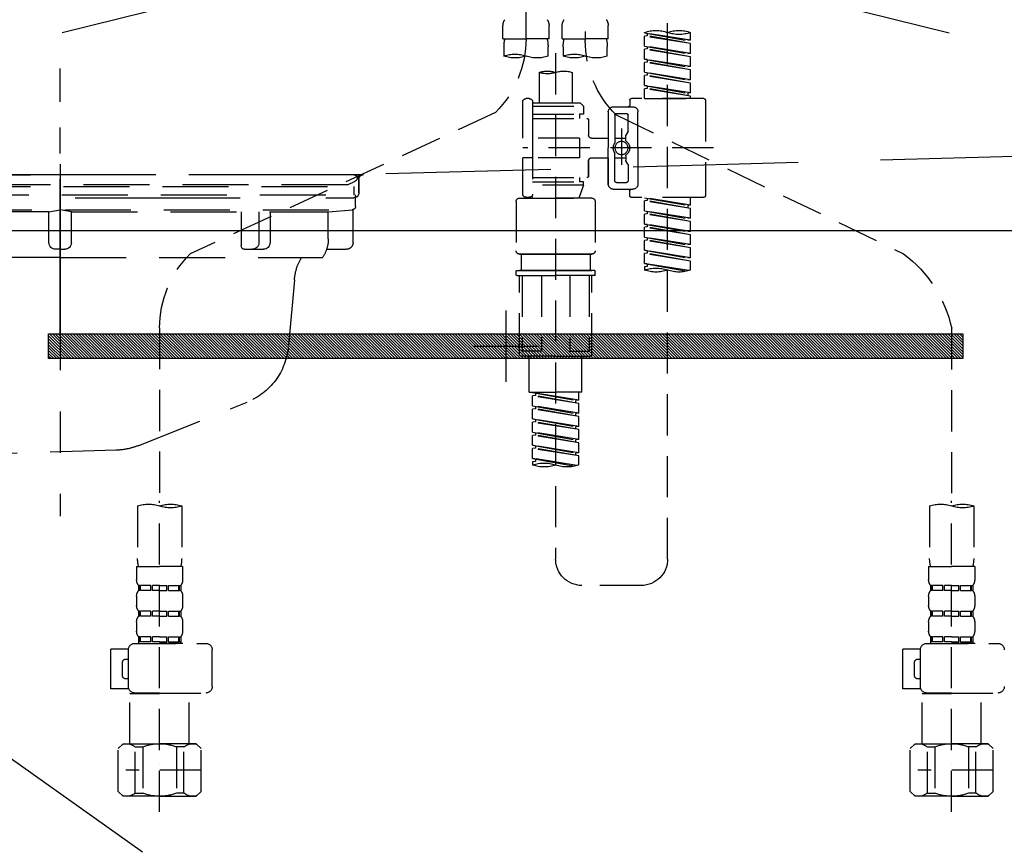
# Model space of a CAD drawing. Extents: x 0 to 26473, y -33085 to -24215.
# Drawn here: x 15177 to 15475, y -30578 to -30328 of the extents above; entities that cross this region are included whole.
import ezdxf

# ---------------------------------------------------------------- set-up
doc = ezdxf.new("R2010")
doc.units = 0
doc.header["$LTSCALE"] = 50
doc.header["$MEASUREMENT"] = 0
for name, pattern in [('CENTER', [2, 1.25, -0.25, 0.25, -0.25]), ('DASHED', [0.75, 0.5, -0.25]), ('HIDDEN', [0.375, 0.25, -0.125]), ('STYLE_01', [1.40625, 0.9375, -0.15625, 0.15625, -0.15625])]:
    doc.linetypes.add(name, pattern=pattern)
doc.layers.get('DEFPOINTS').update_dxf_attribs({"color": 146, "linetype": 'CONTINUOUS'})
for name, color, linetype in [('122-扉', 6, 'CONTINUOUS'), ('123-扉向き', 231, 'CENTER'), ('140-パーツ芯', 13, 'CENTER'), ('142-把手', 4, 'CONTINUOUS'), ('150-機器', 8, 'CONTINUOUS'), ('166-寸法B', 11, 'CONTINUOUS')]:
    doc.layers.add(name, color=color, linetype=linetype)

# ---------------------------------------------------------------- blocks, each defined once
blk = doc.blocks.new('P256_277')
at = {"layer": '122-扉'}
h = blk.add_hatch(dxfattribs=at)
h.set_pattern_fill('ANSI31', color=256, scale=5, style=0)
h.set_pattern_definition([(45, (-289683.09336, 26709.8852), (-0.4419417382, 0.4419417382), [])])
h.paths.add_polyline_path([(-138.5, 7.5), (-138.5, 0), (138.5, 0), (138.5, 7.5)])
blk.add_lwpolyline([(-138.5, 7.5), (-138.5, 0), (138.5, 0), (138.5, 7.5)], close=True, dxfattribs=at)
at = {"layer": 'DEFPOINTS', "linetype": 'CENTER'}
for p, q in [((0, 14.55), (0, -7.05)), ((9.91, 3.75), (-9.91, 3.75))]:
    blk.add_line(p, q, dxfattribs=at)
blk = doc.blocks.new('F402_S')
at = {"layer": '150-機器', "color": 13, "linetype": 'DASHED', "ltscale": 0.5}
for p, q in [((8.98, -168.36), (8.98, -49.87)), ((-8.98, -53.83), (-8.98, -168.99)), ((-33.91, -326.25), (-33.91, -88.06)), ((-40.89, -168.94), (-40.89, -166.58)), ((-40.89, -168.94), (-26.93, -166.69)), ((-26.93, -166.69), (-40.04, -169.05)), ((-27.78, -166.84), (-27.78, -167.58)), ((-26.93, -166.69), (-26.93, -166.58)), ((-15.96, -168.48), (-15.96, -164.44)), ((-1.99, -168.48), (-1.99, -164.44)), ((1.99, -168.48), (1.99, -164.44)), ((15.96, -168.48), (15.96, -164.44)), ((-40.89, -169.94), (-27.78, -167.58)), ((-40.89, -169.94), (-26.93, -167.69)), ((-40.89, -168.94), (-40.04, -169.05)), ((-40.89, -172.93), (-40.89, -169.94)), ((-27.78, -167.58), (-26.93, -167.69)), ((-27.78, -167.58), (-26.93, -167.69)), ((-27.78, -167.58), (-26.93, -167.69)), ((-26.93, -170.68), (-26.93, -167.69)), ((-26.93, -170.68), (-26.93, -167.69)), ((-15.96, -168.48), (-8.98, -168.48)), ((-1.99, -168.48), (-8.98, -168.48)), ((1.99, -168.48), (8.98, -168.48)), ((15.96, -168.48), (8.98, -168.48)), ((-40.89, -172.93), (-26.93, -170.68)), ((-40.89, -173.93), (-27.78, -171.57)), ((-40.89, -173.93), (-26.93, -171.68)), ((-40.89, -172.93), (-40.04, -173.04)), ((-26.93, -170.68), (-40.04, -173.04)), ((-27.78, -170.83), (-27.78, -171.57)), ((-27.78, -170.83), (-27.78, -171.57)), ((-27.78, -171.57), (-26.93, -171.68)), ((-27.78, -171.57), (-26.93, -171.68)), ((-26.93, -174.67), (-26.93, -171.68)), ((-26.93, -174.67), (-26.93, -171.68)), ((-15.66, -173.73), (-15.66, -170.91)), ((-2.29, -170.91), (-2.29, -173.73)), ((0, -172.84), (0, -326.25)), ((2.29, -173.73), (2.29, -170.91)), ((15.66, -170.91), (15.66, -173.73)), ((-40.89, -176.92), (-40.89, -173.93)), ((-40.89, -176.92), (-26.93, -174.67)), ((-40.89, -177.92), (-27.78, -175.56)), ((-40.89, -177.92), (-26.93, -175.67)), ((-26.93, -174.67), (-40.04, -177.03)), ((-27.78, -174.8), (-27.78, -175.56)), ((-27.78, -174.82), (-27.78, -175.56)), ((-27.78, -174.82), (-27.78, -175.56)), ((-27.78, -175.56), (-26.93, -175.67)), ((-27.78, -175.56), (-26.93, -175.67)), ((-27.78, -175.56), (-26.93, -175.67)), ((-27.73, -174.8), (-26.93, -174.67)), ((-26.93, -178.66), (-26.93, -175.67)), ((-26.93, -178.66), (-26.93, -175.67)), ((-40.89, -176.92), (-40.04, -177.03)), ((-40.89, -180.91), (-40.89, -177.92)), ((-40.89, -180.91), (-26.93, -178.66)), ((-26.93, -178.66), (-40.04, -181.02)), ((-27.78, -178.81), (-27.78, -179.55)), ((-27.78, -178.81), (-27.78, -179.55)), ((-4.99, -178.69), (-4.99, -187.88)), ((4.99, -178.69), (4.99, -187.88)), ((-40.89, -181.91), (-27.78, -179.55)), ((-40.89, -181.91), (-26.93, -179.65)), ((-40.89, -180.91), (-40.04, -181.02)), ((-40.89, -184.9), (-40.89, -181.91)), ((-27.78, -179.55), (-26.93, -179.65)), ((-27.78, -179.55), (-26.93, -179.65)), ((-26.93, -182.65), (-26.93, -179.65)), ((-26.93, -182.65), (-26.93, -179.65)), ((-40.89, -184.9), (-26.93, -182.65)), ((-40.89, -185.9), (-27.78, -183.54)), ((-40.89, -185.9), (-26.93, -183.64)), ((-40.89, -184.9), (-40.04, -185)), ((-26.93, -182.65), (-40.04, -185)), ((-27.78, -182.78), (-27.78, -183.54)), ((-27.78, -182.8), (-27.78, -183.54)), ((-27.78, -182.8), (-27.78, -183.54)), ((-27.78, -183.54), (-26.93, -183.64)), ((-27.78, -183.54), (-26.93, -183.64)), ((-27.73, -182.78), (-26.93, -182.65)), ((-26.93, -186.64), (-26.93, -183.64)), ((-26.93, -186.64), (-26.93, -183.64)), ((-45.38, -187.13), (-45.38, -216.06)), ((-44.88, -186.64), (-22.94, -186.64)), ((-40.89, -186.64), (-40.89, -185.9)), ((-26.93, -186.64), (-40.89, -186.64)), ((-40.04, -185), (-40.04, -185.75)), ((-22.44, -187.13), (-22.44, -188.63)), ((-7.48, -187.88), (-8.48, -188.88)), ((-4.99, -187.88), (-7.48, -187.88)), ((6.98, -187.88), (-4.99, -187.88)), ((6.98, -187.63), (6.98, -187.88)), ((6.98, -187.88), (6.98, -198.6)), ((7.98, -186.64), (8.98, -186.64)), ((9.97, -198.6), (9.97, -187.63)), ((-24.93, -201.6), (-24.93, -190.63)), ((-17.45, -189.13), (-23.44, -189.13)), ((-15.96, -190.63), (-15.96, -201.6)), ((6.98, -188.88), (-8.48, -188.88)), ((-8.48, -188.88), (-8.48, -191.37)), ((-4.99, -188.68), (-5.04, -188.68)), ((18.19, -190.79), (110.79, -233.73)), ((-18.32, -191.56), (-105.43, -233.7)), ((-21.94, -196.48), (-21.94, -191.62)), ((-18.45, -191.12), (-21.44, -191.12)), ((-17.95, -191.62), (-17.95, -199.92)), ((-9.97, -193.12), (-9.97, -197.66)), ((6.98, -192.62), (-9.47, -192.62)), ((-8.48, -191.37), (-7.23, -191.37)), ((-7.23, -191.37), (-7.23, -192.62)), ((6.98, -191.37), (-7.23, -191.37)), ((-21.87, -196.73), (-21.31, -197.7)), ((-19.95, -195.73), (-19.95, -206.68)), ((-19.95, -196.61), (-19.95, -206.58)), ((-21.24, -199.2), (-21.24, -197.95)), ((-17.95, -198.65), (-21.24, -198.64)), ((-10.97, -198.65), (-15.96, -198.65)), ((-7.23, -198.6), (-7.23, -204.59)), ((-7.23, -198.6), (9.97, -198.6)), ((6.98, -198.6), (6.98, -215.74)), ((-47.83, -201.6), (9.97, -201.6)), ((-24.93, -201.6), (-24.93, -212.57)), ((-15.96, -212.57), (-15.96, -201.6)), ((-21.87, -206.47), (-21.31, -205.49)), ((-21.24, -204), (-21.24, -205.24)), ((-17.95, -204.55), (-21.24, -204.55)), ((-17.95, -211.57), (-17.95, -203.27)), ((-10.97, -204.54), (-15.96, -204.54)), ((-15.96, -204.54), (-15.96, -212.57)), ((-9.97, -205.54), (-9.97, -210.07)), ((-9.97, -210.07), (-9.97, -205.54)), ((-7.23, -204.59), (9.97, -204.59)), ((7.23, -204.59), (9.97, -204.59)), ((9.97, -215.56), (9.97, -204.59)), ((-21.94, -206.72), (-21.94, -211.57)), ((6.98, -210.57), (-9.47, -210.57)), ((-8.48, -211.82), (-7.23, -211.82)), ((-8.48, -212.82), (-8.48, -211.82)), ((-7.23, -210.57), (-7.23, -211.82)), ((6.98, -211.82), (-7.23, -211.82)), ((-17.45, -214.06), (-23.44, -214.06)), ((-22.44, -216.06), (-22.44, -214.56)), ((-17.45, -214.06), (-21.94, -214.06)), ((-18.45, -212.07), (-21.44, -212.07)), ((-8.48, -212.82), (6.98, -212.82)), ((-8.48, -212.82), (-6.99, -216.81)), ((-44.88, -216.56), (-22.94, -216.56)), ((-40.89, -218.92), (-40.89, -216.56)), ((-40.89, -218.92), (-26.93, -216.67)), ((-40.89, -219.92), (-27.78, -217.56)), ((-40.89, -219.92), (-26.93, -217.66)), ((-26.93, -216.67), (-40.04, -219.02)), ((-27.78, -216.82), (-27.78, -217.56)), ((-27.78, -217.56), (-26.93, -217.66)), ((-27.78, -217.56), (-26.93, -217.66)), ((-27.78, -217.56), (-26.93, -217.66)), ((-26.93, -220.66), (-26.93, -217.66)), ((-26.93, -220.66), (-26.93, -217.66)), ((-10.97, -216.81), (0, -216.81)), ((6.99, -216.81), (-6.99, -216.81)), ((10.97, -216.81), (0, -216.81)), ((7.21, -216.2), (6.99, -216.81)), ((7.98, -216.56), (8.98, -216.56)), ((-40.89, -218.92), (-40.04, -219.02)), ((-40.89, -222.91), (-40.89, -219.92)), ((-40.89, -222.91), (-26.93, -220.66)), ((-40.04, -219.02), (-40.04, -219.77)), ((-26.93, -220.66), (-40.04, -223.01)), ((-11.97, -217.8), (-11.97, -232.76)), ((11.97, -217.8), (11.97, -232.76)), ((-40.89, -223.91), (-27.78, -221.55)), ((-40.89, -223.91), (-26.93, -221.65)), ((-40.89, -222.91), (-40.04, -223.01)), ((-27.78, -220.81), (-27.78, -221.55)), ((-27.78, -220.81), (-27.78, -221.55)), ((-27.78, -221.55), (-26.93, -221.65)), ((-27.78, -221.55), (-26.93, -221.65)), ((-26.93, -224.65), (-26.93, -221.65)), ((-26.93, -224.65), (-26.93, -221.65)), ((-40.89, -226.9), (-40.89, -223.91)), ((-40.89, -226.9), (-26.93, -224.65)), ((-40.89, -227.9), (-27.78, -225.54)), ((-40.89, -227.9), (-26.93, -225.64)), ((-26.93, -224.65), (-40.04, -227)), ((-27.78, -224.78), (-27.78, -225.54)), ((-27.78, -224.8), (-27.78, -225.54)), ((-27.78, -224.8), (-27.78, -225.54)), ((-27.78, -225.54), (-26.93, -225.64)), ((-27.78, -225.54), (-26.93, -225.64)), ((-27.78, -225.54), (-26.93, -225.64)), ((-27.73, -224.77), (-26.93, -224.65)), ((-26.93, -228.64), (-26.93, -225.64)), ((-26.93, -228.64), (-26.93, -225.64)), ((-40.89, -226.9), (-40.04, -227)), ((-40.89, -230.89), (-40.89, -227.9)), ((-40.89, -230.89), (-26.93, -228.64)), ((-40.89, -231.88), (-27.78, -229.53)), ((-40.89, -231.88), (-26.93, -229.63)), ((-26.93, -228.64), (-40.04, -230.99)), ((-27.78, -228.79), (-27.78, -229.53)), ((-27.78, -228.79), (-27.78, -229.53)), ((-27.78, -229.53), (-26.93, -229.63)), ((-27.78, -229.53), (-26.93, -229.63)), ((-26.93, -232.62), (-26.93, -229.63)), ((-26.93, -232.62), (-26.93, -229.63)), ((-40.89, -230.89), (-40.04, -230.99)), ((-40.89, -234.88), (-40.89, -231.88)), ((-40.89, -234.88), (-26.93, -232.62)), ((-26.93, -232.62), (-40.04, -234.98)), ((-27.73, -232.75), (-26.93, -232.62)), ((-40.89, -235.87), (-27.78, -233.52)), ((-40.89, -235.87), (-26.93, -233.62)), ((-40.89, -234.88), (-40.04, -234.98)), ((-27.78, -232.76), (-27.78, -233.52)), ((-27.78, -232.78), (-27.78, -233.52)), ((-27.78, -232.78), (-27.78, -233.52)), ((-27.78, -233.52), (-26.93, -233.62)), ((-27.78, -233.52), (-26.93, -233.62)), ((-26.93, -236.61), (-26.93, -233.62)), ((-26.93, -236.61), (-26.93, -233.62)), ((-10.97, -233.76), (0, -233.76)), ((0, -233.76), (-10.97, -233.76)), ((-10.47, -233.76), (-10.47, -238.75)), ((0, -233.75), (-9.8, -233.75)), ((0, -233.75), (9.8, -233.75)), ((10.97, -233.76), (0, -233.76)), ((0, -233.76), (10.97, -233.76)), ((10.47, -233.76), (10.47, -238.75)), ((-40.89, -238.61), (-40.89, -235.87)), ((-40.36, -238.78), (-26.93, -236.61)), ((-26.93, -236.61), (-39.8, -238.93)), ((-27.78, -236.75), (-27.78, -237.51)), ((-27.78, -236.77), (-27.78, -237.51)), ((-27.78, -236.77), (-27.78, -237.51)), ((-27.78, -237.51), (-26.93, -237.61)), ((-27.78, -237.51), (-26.93, -237.61)), ((-27.73, -236.74), (-26.93, -236.61)), ((-26.93, -237.61), (-26.93, -238.61)), ((-11.97, -240.04), (-11.97, -238.95)), ((-11.77, -238.75), (-10.97, -238.75)), ((-11.77, -240.24), (0, -240.24)), ((-10.97, -238.75), (0, -238.75)), ((-10.47, -238.75), (-10.97, -238.75)), ((0, -238.75), (-10.97, -238.75)), ((-10.47, -238.75), (-10.97, -238.75)), ((-10.97, -264.18), (-10.97, -240.24)), ((-10.11, -240.24), (-10.11, -263.18)), ((-4.26, -240.24), (-4.26, -263.18)), ((10.97, -238.75), (0, -238.75)), ((0, -238.75), (10.97, -238.75)), ((11.77, -240.24), (0, -240.24)), ((4.26, -240.24), (4.26, -263.18)), ((10.11, -240.24), (10.11, -263.18)), ((10.47, -238.75), (10.97, -238.75)), ((10.47, -238.75), (10.97, -238.75)), ((11.77, -238.75), (10.97, -238.75)), ((10.97, -264.18), (10.97, -240.24)), ((11.97, -240.04), (11.97, -238.95)), ((-120, -256.27), (-120, -310.13)), ((120, -256.16), (120, -310.13)), ((0, -264.68), (-10.47, -264.68)), ((-4.26, -263.18), (-10.11, -263.18)), ((-7.98, -275.65), (-7.98, -264.68)), ((0, -264.68), (10.47, -264.68)), ((4.26, -263.18), (10.11, -263.18)), ((7.98, -275.65), (7.98, -264.68)), ((-7.98, -275.65), (0, -275.65)), ((-6.98, -278.01), (-6.98, -275.65)), ((-6.98, -278.01), (6.98, -275.76)), ((-6.98, -279.01), (6.13, -276.65)), ((-6.98, -279.01), (6.98, -276.76)), ((6.98, -275.76), (-6.13, -278.12)), ((7.98, -275.65), (0, -275.65)), ((6.13, -275.91), (6.13, -276.65)), ((6.13, -276.65), (6.98, -276.76)), ((6.13, -276.65), (6.98, -276.76)), ((6.13, -276.65), (6.98, -276.76)), ((6.98, -279.75), (6.98, -276.76)), ((6.98, -279.75), (6.98, -276.76)), ((-6.98, -278.01), (-6.13, -278.12)), ((-6.98, -282), (-6.98, -279.01)), ((-6.98, -282), (6.98, -279.75)), ((-6.13, -278.86), (-6.13, -278.12)), ((6.98, -279.75), (-6.13, -282.11)), ((6.13, -279.9), (6.13, -280.64)), ((6.13, -279.9), (6.13, -280.64)), ((-6.98, -283), (6.13, -280.64)), ((-6.98, -283), (6.98, -280.75)), ((-6.98, -282), (-6.13, -282.11)), ((-6.98, -285.99), (-6.98, -283)), ((-6.13, -282.85), (-6.13, -282.11)), ((6.13, -280.64), (6.98, -280.75)), ((6.13, -280.64), (6.98, -280.75)), ((6.98, -283.74), (6.98, -280.75)), ((6.98, -283.74), (6.98, -280.75)), ((-6.98, -285.99), (6.98, -283.74)), ((-6.98, -286.99), (6.13, -284.63)), ((-6.98, -286.99), (6.98, -284.74)), ((-6.98, -285.99), (-6.13, -286.1)), ((6.98, -283.74), (-6.13, -286.1)), ((-6.13, -286.84), (-6.13, -286.1)), ((6.13, -283.88), (6.13, -284.63)), ((6.13, -283.89), (6.13, -284.63)), ((6.13, -283.89), (6.13, -284.63)), ((6.13, -284.63), (6.98, -284.74)), ((6.13, -284.63), (6.98, -284.74)), ((6.13, -284.63), (6.98, -284.74)), ((6.18, -283.87), (6.98, -283.74)), ((6.98, -287.73), (6.98, -284.74)), ((6.98, -287.73), (6.98, -284.74)), ((-6.98, -289.98), (-6.98, -286.99)), ((-6.98, -289.98), (6.98, -287.73)), ((-6.98, -290.98), (6.13, -288.62)), ((-6.98, -290.98), (6.98, -288.73)), ((6.98, -287.73), (-6.13, -290.09)), ((6.13, -287.88), (6.13, -288.62)), ((6.13, -287.88), (6.13, -288.62)), ((6.13, -288.62), (6.98, -288.73)), ((6.13, -288.62), (6.98, -288.73)), ((6.98, -291.72), (6.98, -288.73)), ((6.98, -291.72), (6.98, -288.73)), ((-6.98, -289.98), (-6.13, -290.09)), ((-6.98, -293.97), (-6.98, -290.98)), ((-6.98, -293.97), (6.98, -291.72)), ((-6.13, -290.83), (-6.13, -290.09)), ((6.98, -291.72), (-6.13, -294.08)), ((6.13, -291.85), (6.13, -292.61)), ((6.13, -291.87), (6.13, -292.61)), ((6.13, -291.87), (6.13, -292.61)), ((6.18, -291.85), (6.98, -291.72)), ((-6.98, -294.97), (6.13, -292.61)), ((-6.98, -294.97), (6.98, -292.72)), ((-6.98, -293.97), (-6.13, -294.08)), ((-6.98, -297.7), (-6.98, -294.97)), ((-6.13, -294.81), (-6.13, -294.08)), ((6.13, -292.61), (6.98, -292.72)), ((6.13, -292.61), (6.98, -292.72)), ((6.98, -295.71), (6.98, -292.72)), ((6.98, -295.71), (6.98, -292.72)), ((-6.45, -297.87), (6.98, -295.71)), ((6.98, -295.71), (-5.89, -298.02)), ((6.13, -295.84), (6.13, -296.6)), ((6.13, -295.86), (6.13, -296.6)), ((6.13, -295.86), (6.13, -296.6)), ((6.13, -296.6), (6.98, -296.7)), ((6.13, -296.6), (6.98, -296.7)), ((6.18, -295.84), (6.98, -295.71)), ((6.98, -296.7), (6.98, -297.7)), ((-126.68, -310.13), (-126.68, -326.01)), ((-120, -402.9), (-120, -308.59)), ((-113.32, -310.13), (-113.32, -326.01)), ((113.32, -310.13), (113.32, -326.01)), ((120, -402.9), (120, -308.59)), ((126.68, -310.13), (126.68, -326.01)), ((-126.98, -328.44), (-126.98, -332.48)), ((-126.98, -328.44), (-120, -328.44)), ((-113.02, -328.44), (-120, -328.44)), ((-113.02, -328.44), (-113.02, -332.48)), ((113.02, -328.44), (113.02, -332.48)), ((113.02, -328.44), (120, -328.44)), ((126.98, -328.44), (120, -328.44)), ((126.98, -328.44), (126.98, -332.48)), ((-126.38, -334.22), (-126.38, -335.72)), ((-125.99, -334.22), (-126.38, -334.22)), ((-125.99, -335.72), (-126.38, -335.72)), ((-125.99, -335.72), (-125.99, -334.22)), ((-125.8, -335.72), (-125.8, -334.22)), ((-122.67, -334.22), (-125.8, -334.22)), ((-122.67, -335.72), (-125.8, -335.72)), ((-122.67, -335.72), (-122.67, -334.22)), ((-122.21, -335.72), (-122.21, -334.22)), ((-120, -334.22), (-122.21, -334.22)), ((-120, -335.72), (-122.21, -335.72)), ((-120, -334.22), (-117.79, -334.22)), ((-120, -335.72), (-117.79, -335.72)), ((-117.79, -335.72), (-117.79, -334.22)), ((-117.33, -335.72), (-117.33, -334.22)), ((-117.33, -334.22), (-114.2, -334.22)), ((-117.33, -335.72), (-114.2, -335.72)), ((-114.2, -335.72), (-114.2, -334.22)), ((-114.01, -335.72), (-114.01, -334.22)), ((-114.01, -334.22), (-113.62, -334.22)), ((-114.01, -335.72), (-113.62, -335.72)), ((-113.62, -334.22), (-113.62, -335.72)), ((-25.93, -334.22), (-7.98, -334.22)), ((113.62, -334.22), (113.62, -335.72)), ((114.01, -334.22), (113.62, -334.22)), ((114.01, -335.72), (113.62, -335.72)), ((114.01, -335.72), (114.01, -334.22)), ((114.2, -335.72), (114.2, -334.22)), ((117.33, -334.22), (114.2, -334.22)), ((117.33, -335.72), (114.2, -335.72)), ((117.33, -335.72), (117.33, -334.22)), ((117.79, -335.72), (117.79, -334.22)), ((120, -334.22), (117.79, -334.22)), ((120, -335.72), (117.79, -335.72)), ((120, -334.22), (122.21, -334.22)), ((120, -335.72), (122.21, -335.72)), ((122.21, -335.72), (122.21, -334.22)), ((122.67, -335.72), (122.67, -334.22)), ((122.67, -334.22), (125.8, -334.22)), ((122.67, -335.72), (125.8, -335.72)), ((125.8, -335.72), (125.8, -334.22)), ((125.99, -335.72), (125.99, -334.22)), ((125.99, -334.22), (126.38, -334.22)), ((125.99, -335.72), (126.38, -335.72)), ((126.38, -334.22), (126.38, -335.72)), ((-126.98, -337.46), (-126.98, -340.26)), ((-113.02, -337.46), (-113.02, -340.26)), ((113.02, -337.46), (113.02, -340.26)), ((126.98, -337.46), (126.98, -340.26)), ((-126.38, -342), (-126.38, -343.5)), ((-125.99, -342), (-126.38, -342)), ((-125.99, -343.5), (-125.99, -342)), ((-125.8, -343.5), (-125.8, -342)), ((-122.67, -342), (-125.8, -342)), ((-122.67, -343.5), (-122.67, -342)), ((-122.21, -343.5), (-122.21, -342)), ((-120, -342), (-122.21, -342)), ((-120, -342), (-117.79, -342)), ((-117.79, -343.5), (-117.79, -342)), ((-117.33, -343.5), (-117.33, -342)), ((-117.33, -342), (-114.2, -342)), ((-114.2, -343.5), (-114.2, -342)), ((-114.01, -343.5), (-114.01, -342)), ((-114.01, -342), (-113.62, -342)), ((-113.62, -342), (-113.62, -343.5)), ((113.62, -342), (113.62, -343.5)), ((114.01, -342), (113.62, -342)), ((114.01, -343.5), (114.01, -342)), ((114.2, -343.5), (114.2, -342)), ((117.33, -342), (114.2, -342)), ((117.33, -343.5), (117.33, -342)), ((117.79, -343.5), (117.79, -342)), ((120, -342), (117.79, -342)), ((120, -342), (122.21, -342)), ((122.21, -343.5), (122.21, -342)), ((122.67, -343.5), (122.67, -342)), ((122.67, -342), (125.8, -342)), ((125.8, -343.5), (125.8, -342)), ((125.99, -343.5), (125.99, -342)), ((125.99, -342), (126.38, -342)), ((126.38, -342), (126.38, -343.5)), ((-126.98, -345.24), (-126.98, -348.03)), ((-125.99, -343.5), (-126.38, -343.5)), ((-122.67, -343.5), (-125.8, -343.5)), ((-120, -343.5), (-122.21, -343.5)), ((-120, -343.5), (-117.79, -343.5)), ((-117.33, -343.5), (-114.2, -343.5)), ((-114.01, -343.5), (-113.62, -343.5)), ((-113.02, -345.24), (-113.02, -348.03)), ((113.02, -345.24), (113.02, -348.03)), ((114.01, -343.5), (113.62, -343.5)), ((117.33, -343.5), (114.2, -343.5)), ((120, -343.5), (117.79, -343.5)), ((120, -343.5), (122.21, -343.5)), ((122.67, -343.5), (125.8, -343.5)), ((125.99, -343.5), (126.38, -343.5)), ((126.98, -345.24), (126.98, -348.03)), ((-112.52, -351.78), (-133.96, -351.78)), ((-127.08, -351.78), (-120, -351.78)), ((-125.99, -349.78), (-126.38, -349.78)), ((-126.38, -349.78), (-126.38, -351.78)), ((-125.99, -351.28), (-126.38, -351.28)), ((-125.99, -351.28), (-125.99, -349.78)), ((-122.67, -349.78), (-125.8, -349.78)), ((-125.8, -351.28), (-125.8, -349.78)), ((-122.67, -351.28), (-125.8, -351.28)), ((-122.67, -351.28), (-122.67, -349.78)), ((-120, -349.78), (-122.21, -349.78)), ((-122.21, -351.28), (-122.21, -349.78)), ((-120, -351.28), (-122.21, -351.28)), ((-120, -349.78), (-117.79, -349.78)), ((-120, -351.28), (-117.79, -351.28)), ((-117.79, -351.28), (-117.79, -349.78)), ((-117.33, -349.78), (-114.2, -349.78)), ((-117.33, -351.28), (-117.33, -349.78)), ((-117.33, -351.28), (-114.2, -351.28)), ((-114.2, -351.28), (-114.2, -349.78)), ((-114.01, -349.78), (-113.62, -349.78)), ((-114.01, -351.28), (-114.01, -349.78)), ((-114.01, -351.28), (-113.62, -351.28)), ((-113.62, -349.78), (-113.62, -351.78)), ((127.48, -351.78), (106.04, -351.78)), ((112.92, -351.78), (120, -351.78)), ((114.01, -349.78), (113.62, -349.78)), ((113.62, -349.78), (113.62, -351.78)), ((114.01, -351.28), (113.62, -351.28)), ((114.01, -351.28), (114.01, -349.78)), ((117.33, -349.78), (114.2, -349.78)), ((114.2, -351.28), (114.2, -349.78)), ((117.33, -351.28), (114.2, -351.28)), ((117.33, -351.28), (117.33, -349.78)), ((120, -349.78), (117.79, -349.78)), ((117.79, -351.28), (117.79, -349.78)), ((120, -351.28), (117.79, -351.28)), ((120, -349.78), (122.21, -349.78)), ((120, -351.28), (122.21, -351.28)), ((122.21, -351.28), (122.21, -349.78)), ((122.67, -349.78), (125.8, -349.78)), ((122.67, -351.28), (122.67, -349.78)), ((122.67, -351.28), (125.8, -351.28)), ((125.8, -351.28), (125.8, -349.78)), ((125.99, -349.78), (126.38, -349.78)), ((125.99, -351.28), (125.99, -349.78)), ((125.99, -351.28), (126.38, -351.28)), ((126.38, -349.78), (126.38, -351.78)), ((-110.54, -353.57), (-105.24, -353.57)), ((-110.53, -364.84), (-110.53, -353.77)), ((-105.24, -365.54), (-105.24, -353.57)), ((104.04, -364.84), (104.04, -353.77)), ((129.46, -353.57), (134.76, -353.57)), ((129.47, -364.84), (129.47, -353.77)), ((134.76, -365.54), (134.76, -353.57)), ((-109.73, -356.56), (-110.53, -356.56)), ((-108.73, -361.55), (-108.73, -357.56)), ((130.27, -356.56), (129.47, -356.56)), ((131.27, -361.55), (131.27, -357.56)), ((-110.53, -362.55), (-109.73, -362.55)), ((129.47, -362.55), (130.27, -362.55)), ((-120, -366.84), (-133.96, -366.84)), ((-128.88, -366.84), (-128.98, -366.93)), ((-128.98, -366.93), (-120, -366.93)), ((-128.98, -382.19), (-128.98, -366.93)), ((-120, -366.84), (-112.52, -366.84)), ((-111.02, -366.93), (-120, -366.93)), ((-111.12, -366.84), (-111.02, -366.93)), ((-111.02, -382.19), (-111.02, -366.93)), ((-110.65, -365.54), (-105.24, -365.54)), ((120, -366.84), (106.04, -366.84)), ((111.12, -366.84), (111.02, -366.93)), ((111.02, -366.93), (120, -366.93)), ((111.02, -382.19), (111.02, -366.93)), ((120, -366.84), (127.48, -366.84)), ((128.98, -366.93), (120, -366.93)), ((128.88, -366.84), (128.98, -366.93)), ((128.98, -382.19), (128.98, -366.93)), ((129.35, -365.54), (134.76, -365.54)), ((-132.57, -383.69), (-131.07, -382.19)), ((-132.57, -396.66), (-132.57, -383.69)), ((-131.07, -382.19), (-120, -382.19)), ((-129.93, -382.19), (-120, -382.19)), ((-127.37, -383.19), (-125.13, -383.19)), ((-127.37, -397.15), (-127.37, -383.19)), ((-125.13, -383.19), (-125.13, -397.15)), ((-110.07, -382.19), (-120, -382.19)), ((-108.93, -382.19), (-120, -382.19)), ((-112.63, -383.19), (-114.87, -383.19)), ((-114.87, -383.19), (-114.87, -397.15)), ((-112.63, -397.15), (-112.63, -383.19)), ((-107.43, -383.69), (-108.93, -382.19)), ((-107.43, -396.66), (-107.43, -383.69)), ((107.43, -383.69), (108.93, -382.19)), ((107.43, -396.66), (107.43, -383.69)), ((108.93, -382.19), (120, -382.19)), ((110.07, -382.19), (120, -382.19)), ((112.63, -383.19), (114.87, -383.19)), ((112.63, -397.15), (112.63, -383.19)), ((114.87, -383.19), (114.87, -397.15)), ((129.93, -382.19), (120, -382.19)), ((131.07, -382.19), (120, -382.19)), ((127.37, -383.19), (125.13, -383.19)), ((125.13, -383.19), (125.13, -397.15)), ((127.37, -397.15), (127.37, -383.19)), ((132.57, -383.69), (131.07, -382.19)), ((132.57, -396.66), (132.57, -383.69)), ((-132.57, -390.17), (-109.78, -390.17)), ((-120, -388.18), (-119.96, -388.18)), ((107.43, -390.17), (130.22, -390.17)), ((120, -388.18), (120.04, -388.18)), ((-132.57, -396.66), (-131.07, -398.15)), ((-107.43, -396.66), (-108.93, -398.15)), ((107.43, -396.66), (108.93, -398.15)), ((132.57, -396.66), (131.07, -398.15)), ((-120, -398.15), (-131.07, -398.15)), ((-127.37, -397.15), (-125.13, -397.15)), ((-120, -398.15), (-108.93, -398.15)), ((-112.63, -397.15), (-114.87, -397.15)), ((120, -398.15), (108.93, -398.15)), ((112.63, -397.15), (114.87, -397.15)), ((120, -398.15), (131.07, -398.15)), ((127.37, -397.15), (125.13, -397.15))]:
    blk.add_line(p, q, dxfattribs=at)
blk.add_circle((-19.95, -201.6), 1.99, dxfattribs=at)
for centre, radius, start, end in [((-13.11, -164.44), 2.84, 142.1507, 180), ((-4.84, -164.44), 2.84, 0, 37.8493), ((4.84, -164.44), 2.84, 142.1507, 180), ((13.11, -164.44), 2.84, 0, 37.8493), ((-37.4, -176.45), 10.47, 70.5288, 109.4712), ((-37.4, -156.71), 10.47, 250.5288, 289.4712), ((-30.42, -176.45), 10.47, 70.5288, 109.4712), ((-40.89, -168.99), 31.92, 315, 0), ((-5.68, -170.91), 9.97, 165.9301, 180), ((-12.27, -170.91), 9.97, 0, 14.0699), ((12.27, -170.91), 9.97, 165.9301, 180), ((40.89, -168.36), 31.92, 180, 224.6508), ((5.68, -170.91), 9.97, 0, 14.0699), ((-12.32, -164.28), 10.02, 250.5288, 289.4712), ((-5.64, -183.18), 10.02, 70.5288, 109.4712), ((-5.64, -164.28), 10.02, 250.5288, 289.4712), ((5.64, -164.28), 10.02, 250.5288, 289.4712), ((12.32, -183.18), 10.02, 70.5288, 109.4712), ((12.32, -164.28), 10.02, 250.5288, 289.4712), ((-2.49, -185.74), 7.48, 70.5288, 109.4712), ((2.49, -185.74), 7.48, 70.5288, 109.4712), ((2.49, -171.63), 7.48, 250.5288, 289.4712), ((-44.88, -187.13), 0.499, 90, 180), ((-22.94, -187.13), 0.499, 0, 90), ((7.98, -187.63), 0.997, 90, 180), ((8.98, -187.63), 0.997, 0, 90), ((-23.44, -190.63), 1.5, 90, 180), ((-21.94, -188.63), 0.499, 180, 270), ((-17.45, -190.63), 1.5, 0, 90), ((-21.44, -191.62), 0.499, 90, 180), ((-18.45, -191.62), 0.499, 0, 90), ((-9.47, -193.12), 0.499, 90, 180), ((-21.44, -196.48), 0.499, 180, 210), ((-20.03, -201.55), 2.41, 126.0657, 181.0877), ((-21.74, -199.2), 0.499, 306.0657, 0), ((-21.74, -197.95), 0.499, 0, 30), ((-10.97, -197.66), 0.997, 270, 0), ((-20.03, -201.64), 2.41, 178.9123, 233.9343), ((-17.45, -199.92), 0.499, 180, 214.0506), ((-19.87, -201.55), 2.41, 358.9123, 34.0506), ((-19.87, -201.64), 2.41, 325.9494, 1.0877), ((-21.74, -204), 0.499, 0, 53.9343), ((-21.74, -205.24), 0.499, 330, 0), ((-17.45, -203.27), 0.499, 145.9494, 180), ((-10.97, -205.54), 0.997, 0, 90), ((-21.44, -206.72), 0.499, 150, 180), ((-21.44, -211.57), 0.499, 180, 270), ((-18.45, -211.57), 0.499, 270, 0), ((-9.47, -210.07), 0.499, 180, 270), ((-9.47, -210.07), 0.499, 180, 270), ((-23.44, -212.57), 1.5, 180, 270), ((-21.94, -214.56), 0.499, 90, 180), ((-17.45, -212.57), 1.5, 270, 0), ((-17.45, -212.57), 1.5, 270, 0), ((-44.88, -216.06), 0.499, 180, 270), ((-22.94, -216.06), 0.499, 270, 0), ((-10.97, -217.8), 0.997, 90, 180), ((7.98, -215.56), 0.997, 180.0133, 270), ((8.98, -215.56), 0.997, 270, 0), ((10.97, -217.8), 0.997, 0, 90), ((-82.55, -264.46), 38.34, 126.6492, 167.6612), ((-10.97, -232.76), 0.997, 180, 270), ((10.97, -232.76), 0.997, 270, 0), ((88.08, -256.16), 31.92, 0, 44.6508), ((-37.4, -228.74), 10.47, 250.5288, 289.4712), ((-30.42, -248.48), 10.47, 70.5288, 109.4712), ((-30.42, -228.74), 10.47, 250.5288, 289.4712), ((-11.77, -238.95), 0.199, 90, 180), ((-11.77, -240.04), 0.199, 180, 270), ((11.77, -238.95), 0.199, 0, 90), ((11.77, -240.04), 0.199, 270, 0), ((-10.47, -264.18), 0.499, 180, 270), ((10.47, -264.18), 0.499, 270, 0), ((-3.49, -287.83), 10.47, 250.5288, 289.4712), ((3.49, -307.57), 10.47, 70.5288, 109.4712), ((3.49, -287.83), 10.47, 250.5288, 289.4712), ((-123.34, -319.58), 10.02, 70.5288, 109.4712), ((-123.34, -300.68), 10.02, 250.5288, 289.4712), ((-116.66, -319.58), 10.02, 70.5288, 109.4712), ((116.66, -319.58), 10.02, 70.5288, 109.4712), ((116.66, -300.68), 10.02, 250.5288, 289.4712), ((123.34, -319.58), 10.02, 70.5288, 109.4712), ((-116.71, -326.01), 9.97, 180, 194.0699), ((-123.29, -326.01), 9.97, 345.9301, 0), ((-25.93, -326.25), 7.98, 180, 270), ((-7.98, -326.25), 7.98, 270, 0), ((123.29, -326.01), 9.97, 180, 194.0699), ((116.71, -326.01), 9.97, 345.9301, 0), ((-124.14, -332.48), 2.84, 180, 217.8493), ((-115.86, -332.48), 2.84, 322.1507, 0), ((115.86, -332.48), 2.84, 180, 217.8493), ((124.14, -332.48), 2.84, 322.1507, 0), ((-124.14, -337.46), 2.84, 142.1507, 180), ((-115.86, -337.46), 2.84, 0, 37.8493), ((115.86, -337.46), 2.84, 142.1507, 180), ((124.14, -337.46), 2.84, 0, 37.8493), ((-124.14, -340.26), 2.84, 180, 217.8493), ((-115.86, -340.26), 2.84, 322.1507, 0), ((115.86, -340.26), 2.84, 180, 217.8493), ((124.14, -340.26), 2.84, 322.1507, 0), ((-124.14, -345.24), 2.84, 142.1507, 180), ((-115.86, -345.24), 2.84, 0, 37.8493), ((115.86, -345.24), 2.84, 142.1507, 180), ((124.14, -345.24), 2.84, 0, 37.8493), ((-124.14, -348.03), 2.84, 180, 217.8493), ((-115.86, -348.03), 2.84, 322.1507, 0), ((115.86, -348.03), 2.84, 180, 217.8493), ((124.14, -348.03), 2.84, 322.1507, 0), ((-133.96, -353.77), 1.99, 90, 180), ((-112.52, -353.77), 1.99, 0, 90), ((106.04, -353.77), 1.99, 90, 180), ((127.48, -353.77), 1.99, 0, 90), ((-109.73, -357.56), 0.997, 0, 90), ((130.27, -357.56), 0.997, 0, 90), ((-109.73, -361.55), 0.997, 270, 0), ((130.27, -361.55), 0.997, 270, 0), ((-133.96, -364.84), 1.99, 180.001, 270), ((-112.52, -364.84), 1.99, 270, 359.999), ((106.04, -364.84), 1.99, 180.001, 270), ((127.48, -364.84), 1.99, 270, 359.999), ((-129.97, -386.08), 3.89, 48.036, 110.221), ((-120.03, -396.08), 13.89, 89.864, 111.555), ((-119.97, -396.08), 13.89, 68.445, 90.136), ((-110.03, -386.08), 3.89, 69.779, 131.964), ((110.03, -386.08), 3.89, 48.036, 110.221), ((119.97, -396.08), 13.89, 89.864, 111.555), ((120.03, -396.08), 13.89, 68.445, 90.136), ((129.97, -386.08), 3.89, 69.779, 131.964), ((-129.97, -394.26), 3.89, 249.779, 311.964), ((-120, -384.43), 13.72, 248.018, 270), ((-120, -384.43), 13.72, 270, 291.982), ((-110.03, -394.26), 3.89, 228.036, 290.221), ((110.03, -394.26), 3.89, 249.779, 311.964), ((120, -384.43), 13.72, 248.018, 270), ((120, -384.43), 13.72, 270, 291.982), ((129.97, -394.26), 3.89, 228.036, 290.221)]:
    blk.add_arc(centre, radius, start, end, dxfattribs=at)
blk = doc.blocks.new('KHB600HL_S')
at = {"layer": '140-パーツ芯', "linetype": 'STYLE_01'}
blk.add_line((150, -258.2), (150, -177.84), dxfattribs=at)
at = {"layer": '150-機器', "color": 161, "linetype": 'HIDDEN', "ltscale": 4}
for p, q in [((-298.55, -200.05), (58.05, -209.95)), ((58.05, -209.95), (59.5, -210)), ((58.38, -210), (241.62, -210)), ((59.5, -211.45), (59.5, -210)), ((59.5, -211.45), (59.5, -215.5)), ((59.5, -215.5), (59.5, -211.51)), ((69.5, -217), (61, -217)), ((220.5, -217), (79.5, -217))]:
    blk.add_line(p, q, dxfattribs=at)
for centre, start, end in [((58, -211.45), 0, 88.1498), ((61, -215.5), 180, 270)]:
    blk.add_arc(centre, 1.5, start, end, dxfattribs=at)
blk = doc.blocks.new('排水ﾄﾗｯﾌﾟ_破線-2')
at = {"layer": '150-機器', "color": 13, "linetype": 'CENTER'}
for p, q in [((0, 3.22), (0, -103.46)), ((70, -291.18), (70, -218.87))]:
    blk.add_line(p, q, dxfattribs=at)
at = {"layer": '150-機器', "color": 13, "linetype": 'DASHED', "ltscale": 0.8}
for p, q in [((-89, 0), (0, 0)), ((89, 0), (0, 0)), ((-87.11, -3.02), (-89.43, -1.9)), ((87.11, -3.02), (89.43, -1.9)), ((89, -3.6), (-89, -3.6)), ((-89, -3.6), (-89, -6.1)), ((-87.11, -3.02), (87.11, -3.02)), ((89, -3.6), (89, -6.1)), ((-89.5, -9.6), (-89.5, -6.1)), ((89.5, -6.1), (-89.5, -6.1)), ((89.5, -9.6), (89.5, -6.1)), ((-88.75, -20.6), (-88.75, -10.6)), ((88.54, -10.6), (-88.54, -10.6)), ((-81.25, -11.24), (-88.54, -10.6)), ((-81.25, -19.45), (-81.25, -11.24)), ((-3.4, -11.24), (-81.25, -11.24)), ((3.4, -11.24), (81.25, -11.24)), ((81.25, -11.24), (88.54, -10.6)), ((81.25, -19.45), (81.25, -11.24)), ((88.75, -20.6), (88.75, -10.6)), ((-80.74, -22.6), (-86.75, -22.6)), ((80.74, -22.6), (86.75, -22.6)), ((0, -25.1), (-79.5, -25.1)), ((0, -25.1), (79.5, -25.1)), ((-71, -31.9), (-69.12, -52.21)), ((71, -31.9), (69.8, -42.84)), ((88.38, -39.59), (87.24, -95.58)), ((88.29, -44.06), (88.38, -39.59)), ((88.38, -39.59), (109.28, -40.02)), ((69.8, -42.84), (67.09, -67.49)), ((86.94, -45.37), (88.29, -44.06)), ((110.18, -94.05), (111.24, -42.06)), ((88.27, -45.39), (71.75, -45.06)), ((129.28, -52.86), (111.04, -51.91)), ((-23.79, -82.08), (-56.64, -68.95)), ((-16.96, -83.51), (46.08, -85.37)), ((47.85, -85.75), (55.12, -88.78)), ((87.36, -89.78), (56.94, -89.16)), ((86.03, -89.76), (87.33, -91.11)), ((87.33, -91.11), (87.24, -95.58)), ((129, -90.85), (110.76, -89.9)), ((87.24, -95.58), (108.14, -96.01)), ((137.85, -102.85), (137.85, -161.37)), ((175.85, -102.85), (175.85, -161.37)), ((83.9, -156.87), (97.9, -156.87)), ((60.2, -169.17), (60.2, -161.56)), ((60.2, -169.17), (60.2, -161.56)), ((121.6, -169.17), (121.6, -161.56)), ((121.6, -169.17), (121.6, -161.56)), ((128, -184.27), (128, -163.37)), ((156, -161.37), (130, -161.37)), ((156, -161.37), (182, -161.37)), ((184, -184.27), (184, -163.37)), ((63.65, -169.67), (60.7, -169.67)), ((60.7, -169.67), (121.1, -169.67)), ((60.2, -170.67), (60.2, -171.17)), ((60.2, -170.67), (60.2, -171.17)), ((65.55, -170.17), (60.7, -170.17)), ((121.1, -170.17), (60.7, -170.17)), ((61.2, -172.17), (65.55, -172.17)), ((120.6, -172.17), (61.2, -172.17)), ((66.05, -172.67), (66.05, -176.14)), ((66.05, -172.67), (66.05, -176.14)), ((115.75, -172.67), (115.75, -176.14)), ((115.75, -172.67), (115.75, -176.14)), ((121.6, -170.67), (121.6, -171.17)), ((121.6, -170.67), (121.6, -171.17)), ((66, -176.44), (47.9, -234.37)), ((115.8, -176.44), (133.8, -217.28)), ((156, -184.27), (128, -184.27)), ((132.3, -187.67), (132.3, -184.27)), ((133.8, -222.49), (133.8, -184.27)), ((156, -184.27), (184, -184.27)), ((178.2, -222.49), (178.2, -184.27)), ((179.7, -187.67), (179.7, -184.27)), ((133.8, -189.17), (132.3, -187.67)), ((132.3, -187.67), (133.8, -187.67)), ((133.8, -187.67), (156, -187.67)), ((178.2, -187.67), (156, -187.67)), ((178.2, -189.17), (179.7, -187.67)), ((179.7, -187.67), (178.2, -187.67)), ((133.8, -189.17), (156, -189.17)), ((178.2, -189.17), (156, -189.17)), ((86, -203.77), (86, -228.67)), ((86.5, -203.27), (88.56, -203.27)), ((89.06, -203.7), (117.48, -268.17)), ((156, -222.66), (133.83, -222.66)), ((133.93, -222.82), (135.87, -224.98)), ((156, -222.66), (178.17, -222.66)), ((178.07, -222.82), (176.13, -224.98)), ((156, -225.14), (135.97, -225.14)), ((136, -225.32), (136, -231.41)), ((136, -249.4), (136, -225.32)), ((156, -225.14), (176.03, -225.14)), ((176, -243.43), (176, -225.32)), ((86, -228.67), (86, -232.37)), ((52, -234.37), (43.9, -234.37)), ((43.9, -234.37), (96.1, -234.37)), ((88, -234.37), (96.1, -234.37)), ((41.9, -241.37), (41.9, -236.37)), ((98.1, -249.08), (98.1, -236.37)), ((41.9, -249.08), (41.9, -241.37)), ((36.2, -276.95), (36.2, -249.08)), ((36.2, -249.08), (103.8, -249.08)), ((103.8, -276.95), (103.8, -249.08)), ((175.21, -247.8), (167.87, -267.49)), ((175.21, -247.8), (167.87, -267.49)), ((117.46, -268.17), (113.2, -268.17)), ((172.6, -268.17), (113.2, -268.17)), ((168.34, -268.17), (172.6, -268.17)), ((112.2, -269.67), (112.2, -269.17)), ((112.2, -269.67), (112.2, -269.17)), ((112.2, -271.17), (112.2, -278.77)), ((112.2, -271.17), (112.2, -278.77)), ((112.7, -270.17), (117.55, -270.17)), ((112.7, -270.17), (173.1, -270.17)), ((115.65, -270.67), (112.7, -270.67)), ((112.7, -270.67), (173.1, -270.67)), ((173.1, -270.17), (168.25, -270.17)), ((170.15, -270.67), (173.1, -270.67)), ((173.6, -269.67), (173.6, -269.17)), ((173.6, -269.67), (173.6, -269.17)), ((173.6, -271.17), (173.6, -278.77)), ((173.6, -271.17), (173.6, -278.77)), ((39, -278.38), (101, -278.38)), ((135.9, -283.47), (149.9, -283.47))]:
    blk.add_line(p, q, dxfattribs=at)
at = {"layer": '150-機器', "ltscale": 0.1}
for p, q in [((-63.61, -11.24), (-63.61, -20.6)), ((-60.21, -11.24), (-60.21, -20.6)), ((-54.86, -11.24), (-54.86, -21.6)), ((-3.4, -11.24), (0, -10.6)), ((-3.4, -20.6), (-3.4, -11.24)), ((3.4, -11.24), (0, -10.6)), ((3.4, -20.6), (3.4, -11.24)), ((54.86, -11.24), (54.86, -21.6)), ((60.21, -11.24), (60.21, -20.6)), ((63.61, -11.24), (63.61, -20.6)), ((-55.86, -22.6), (-61.61, -22.6)), ((0, -22.6), (-1.4, -22.6)), ((0, -22.6), (1.4, -22.6)), ((55.86, -22.6), (61.61, -22.6)), ((129, -184.27), (129, -162.87)), ((144.5, -184.27), (144.5, -162.67)), ((146, -184.27), (146, -162.67)), ((166, -184.27), (166, -162.67)), ((167.5, -184.27), (167.5, -162.67)), ((183, -184.27), (183, -162.87)), ((37.28, -273.38), (37.28, -249.08)), ((54.92, -273.38), (54.92, -249.08)), ((57.53, -273.38), (57.53, -249.08)), ((82.47, -273.38), (82.47, -249.08)), ((85.08, -273.38), (85.08, -249.08)), ((102.72, -273.38), (102.72, -249.08)), ((47.63, -277.38), (43.1, -277.38)), ((67.5, -277.38), (72.5, -277.38)), ((92.37, -277.38), (96.9, -277.38))]:
    blk.add_line(p, q, dxfattribs=at)
at = {"layer": '150-機器', "color": 13, "linetype": 'DASHED', "ltscale": 0.8, "flags": 128}
for points in [[(-89, 0, 0.350162), (-89.98, -0.78, 0.350162), (-89.43, -1.9)], [(89.43, -1.9, 0.350162), (89.98, -0.78, 0.350162), (89, 0)], [(-89.5, -9.6, 0.198912), (-89.21, -10.31, 0.198912), (-88.5, -10.6)], [(88.5, -10.6, 0.198912), (89.21, -10.31, 0.198912), (89.5, -9.6)], [(-88.75, -20.6, 0.198912), (-88.16, -22.01, 0.198912), (-86.75, -22.6)], [(-81.25, -19.45, 0.075216), (-80.8, -22.41, 0.075216), (-79.5, -25.1)], [(79.5, -25.1, 0.075216), (80.8, -22.41, 0.075216), (81.25, -19.45)], [(86.75, -22.6, 0.198912), (88.16, -22.01, 0.198912), (88.75, -20.6)], [(-71, -31.9, 0.059994), (-71.65, -28.37, 0.059994), (-73.12, -25.1)], [(73.12, -25.1, 0.059994), (71.65, -28.37, 0.059994), (71, -31.9)], [(111.24, -42.06, 0.198912), (110.68, -40.63, 0.198912), (109.28, -40.02)], [(69.8, -42.84, 0.210515), (70.28, -44.38, 0.210515), (71.75, -45.06)], [(-69.12, -52.21, 0.138146), (-65.24, -62.34, 0.138146), (-56.64, -68.95)], [(175.85, -102.85), (175.85, -102.37, 0.189708), (162.27, -67.86), (161.91, -67.48, 0.202568), (129.28, -52.86)], [(45.61, -85.36, 0.195777), (59.99, -80.8, 0.195777), (67.09, -67.49)], [(-23.79, -82.08, 0.043893), (-20.44, -83.09, 0.043893), (-16.96, -83.51)], [(47.85, -85.75, 0.04562), (46.98, -85.48, 0.04562), (46.08, -85.37)], [(55.12, -88.78, 0.046779), (56.02, -89.06, 0.046779), (56.94, -89.16)], [(137.85, -102.85), (137.85, -102.3, 0.160162), (135.27, -94.45), (134.88, -93.92, 0.231108), (129, -90.85)], [(108.14, -96.01, 0.198912), (109.57, -95.45, 0.198912), (110.18, -94.05)], [(64.61, -157.06, 0.196236), (61.49, -158.41, 0.196236), (60.2, -161.56)], [(64.61, -157.06, 0.196236), (61.49, -158.41, 0.196236), (60.2, -161.56)], [(83.9, -156.87, 0.002576), (74.25, -156.91, 0.002576), (64.61, -157.06)], [(83.9, -156.87, 0.002576), (74.25, -156.91, 0.002576), (64.61, -157.06)], [(117.19, -157.06, 0.002576), (107.55, -156.91, 0.002576), (97.9, -156.87)], [(117.19, -157.06, 0.002576), (107.55, -156.91, 0.002576), (97.9, -156.87)], [(121.6, -161.56, 0.196236), (120.31, -158.41, 0.196236), (117.19, -157.06)], [(121.6, -161.56, 0.196236), (120.31, -158.41, 0.196236), (117.19, -157.06)], [(130, -161.37, 0.198912), (128.59, -161.96, 0.198912), (128, -163.37)], [(184, -163.37, 0.198912), (183.41, -161.96, 0.198912), (182, -161.37)], [(60.2, -169.17, 0.198912), (60.35, -169.52, 0.198912), (60.7, -169.67)], [(60.2, -169.17, 0.198912), (60.35, -169.52, 0.198912), (60.7, -169.67)], [(121.1, -169.67, 0.198912), (121.45, -169.52, 0.198912), (121.6, -169.17)], [(121.1, -169.67, 0.198912), (121.45, -169.52, 0.198912), (121.6, -169.17)], [(60.7, -170.17, 0.198912), (60.35, -170.31, 0.198912), (60.2, -170.67)], [(60.7, -170.17, 0.198912), (60.35, -170.31, 0.198912), (60.2, -170.67)], [(60.2, -171.17, 0.198912), (60.49, -171.87, 0.198912), (61.2, -172.17)], [(60.2, -171.17, 0.198912), (60.49, -171.87, 0.198912), (61.2, -172.17)], [(66.05, -172.67, 0.198912), (65.9, -172.31, 0.198912), (65.55, -172.17)], [(66.05, -172.67, 0.198912), (65.9, -172.31, 0.198912), (65.55, -172.17)], [(116.25, -172.17, 0.198912), (115.9, -172.31, 0.198912), (115.75, -172.67)], [(116.25, -172.17, 0.198912), (115.9, -172.31, 0.198912), (115.75, -172.67)], [(120.6, -172.17, 0.198912), (121.31, -171.87, 0.198912), (121.6, -171.17)], [(120.6, -172.17, 0.198912), (121.31, -171.87, 0.198912), (121.6, -171.17)], [(121.6, -170.67, 0.198912), (121.45, -170.31, 0.198912), (121.1, -170.17)], [(121.6, -170.67, 0.198912), (121.45, -170.31, 0.198912), (121.1, -170.17)], [(66, -176.44, 0.037879), (66.04, -176.29, 0.037879), (66.05, -176.14)], [(66, -176.44, 0.037879), (66.04, -176.29, 0.037879), (66.05, -176.14)], [(115.75, -176.14, 0.037879), (115.76, -176.29, 0.037879), (115.8, -176.44)], [(115.75, -176.14, 0.037879), (115.76, -176.29, 0.037879), (115.8, -176.44)], [(86.5, -203.27, 0.198912), (86.15, -203.41, 0.198912), (86, -203.77)], [(89.06, -203.7, 0.181103), (88.89, -203.39, 0.181103), (88.56, -203.27)], [(133.8, -222.49, 0.091809), (133.83, -222.66, 0.091809), (133.93, -222.82)], [(133.8, -222.49, 0.091809), (133.83, -222.66, 0.091809), (133.93, -222.82)], [(133.8, -222.49, 0.091809), (133.83, -222.66, 0.091809), (133.93, -222.82)], [(178.07, -222.82, 0.091809), (178.17, -222.66, 0.091809), (178.2, -222.49)], [(178.07, -222.82, 0.091809), (178.17, -222.66, 0.091809), (178.2, -222.49)], [(178.07, -222.82, 0.091809), (178.17, -222.66, 0.091809), (178.2, -222.49)], [(136, -225.32, 0.091809), (135.97, -225.14, 0.091809), (135.87, -224.98)], [(176.13, -224.98, 0.091809), (176.03, -225.14, 0.091809), (176, -225.32)], [(86, -232.37, 0.198912), (86.59, -233.78, 0.198912), (88, -234.37)], [(43.9, -234.37, 0.198912), (42.49, -234.95, 0.198912), (41.9, -236.37)], [(43.9, -234.37, 0.198912), (42.49, -234.95, 0.198912), (41.9, -236.37)], [(98.1, -236.37, 0.198912), (97.51, -234.95, 0.198912), (96.1, -234.37)], [(98.1, -236.37, 0.198912), (97.51, -234.95, 0.198912), (96.1, -234.37)], [(175.21, -247.8, 0.044638), (175.8, -245.65, 0.044638), (176, -243.43)], [(175.21, -247.8, 0.044638), (175.8, -245.65, 0.044638), (176, -243.43)], [(135.02, -249.55, 0.370521), (135.58, -249.9, 0.370521), (136, -249.4)], [(113.2, -268.17, 0.198912), (112.49, -268.46, 0.198912), (112.2, -269.17)], [(113.2, -268.17, 0.198912), (112.49, -268.46, 0.198912), (112.2, -269.17)], [(167.87, -267.49, 0.245732), (167.93, -267.95, 0.245732), (168.34, -268.17)], [(173.6, -269.17, 0.198912), (173.31, -268.46, 0.198912), (172.6, -268.17)], [(173.6, -269.17, 0.198912), (173.31, -268.46, 0.198912), (172.6, -268.17)], [(112.2, -269.67, 0.198912), (112.35, -270.02, 0.198912), (112.7, -270.17)], [(112.2, -269.67, 0.198912), (112.35, -270.02, 0.198912), (112.7, -270.17)], [(112.7, -270.67, 0.198912), (112.35, -270.81, 0.198912), (112.2, -271.17)], [(112.7, -270.67, 0.198912), (112.35, -270.81, 0.198912), (112.2, -271.17)], [(173.1, -270.17, 0.198912), (173.45, -270.02, 0.198912), (173.6, -269.67)], [(173.1, -270.17, 0.198912), (173.45, -270.02, 0.198912), (173.6, -269.67)], [(173.6, -271.17, 0.198912), (173.45, -270.81, 0.198912), (173.1, -270.67)], [(173.6, -271.17, 0.198912), (173.45, -270.81, 0.198912), (173.1, -270.67)], [(36.2, -276.95, 0.138887), (36.35, -277.47, 0.138887), (36.75, -277.84)], [(103.25, -277.84, 0.138887), (103.65, -277.47, 0.138887), (103.8, -276.95)], [(36.75, -277.84, 0.058412), (37.84, -278.24, 0.058412), (39, -278.38)], [(101, -278.38, 0.058412), (102.16, -278.24, 0.058412), (103.25, -277.84)], [(112.2, -278.77, 0.196236), (113.49, -281.92, 0.196236), (116.61, -283.27)], [(112.2, -278.77, 0.196236), (113.49, -281.92, 0.196236), (116.61, -283.27)], [(169.19, -283.27, 0.196236), (172.31, -281.92, 0.196236), (173.6, -278.77)], [(169.19, -283.27, 0.196236), (172.31, -281.92, 0.196236), (173.6, -278.77)], [(116.61, -283.27, 0.002576), (126.25, -283.42, 0.002576), (135.9, -283.47)], [(116.61, -283.27, 0.002576), (126.25, -283.42, 0.002576), (135.9, -283.47)], [(149.9, -283.47, 0.002576), (159.55, -283.42, 0.002576), (169.19, -283.27)], [(149.9, -283.47, 0.002576), (159.55, -283.42, 0.002576), (169.19, -283.27)]]:
    blk.add_lwpolyline(points, format="xyb", dxfattribs=at)
at = {"layer": '150-機器', "ltscale": 0.1, "flags": 128}
for points in [[(-63.61, -20.6, 0.198912), (-63.03, -22.01, 0.198912), (-61.61, -22.6)], [(-60.21, -20.6, 0.198912), (-59.63, -22.01, 0.198912), (-58.21, -22.6)], [(-3.4, -20.6, 0.198912), (-2.81, -22.01, 0.198912), (-1.4, -22.6)], [(1.4, -22.6, 0.198912), (2.81, -22.01, 0.198912), (3.4, -20.6)], [(58.21, -22.6, 0.198912), (59.63, -22.01, 0.198912), (60.21, -20.6)], [(61.61, -22.6, 0.198912), (63.03, -22.01, 0.198912), (63.61, -20.6)], [(-55.86, -22.6, 0.198912), (-55.15, -22.31, 0.198912), (-54.86, -21.6)], [(54.86, -21.6, 0.198912), (55.15, -22.31, 0.198912), (55.86, -22.6)], [(130.5, -161.37, 0.198912), (129.44, -161.81, 0.198912), (129, -162.87)], [(145.25, -161.37, 0.131653), (144.7, -161.92, 0.131653), (144.5, -162.67)], [(146, -162.67, 0.131653), (145.8, -161.92, 0.131653), (145.25, -161.37)], [(166.75, -161.37, 0.131653), (166.2, -161.92, 0.131653), (166, -162.67)], [(167.5, -162.67, 0.131653), (167.3, -161.92, 0.131653), (166.75, -161.37)], [(183, -162.87, 0.198912), (182.56, -161.81, 0.198912), (181.5, -161.37)], [(37.28, -273.38, 0.134586), (39.64, -276.18, 0.134586), (43.1, -277.38)], [(47.1, -277.38, 0.126131), (51.52, -276.38, 0.126131), (54.92, -273.38)], [(57.53, -273.38, 0.087905), (62.16, -276.26, 0.087905), (67.5, -277.38)], [(72.5, -277.38, 0.087905), (77.84, -276.26, 0.087905), (82.47, -273.38)], [(85.08, -273.38, 0.126131), (88.48, -276.38, 0.126131), (92.9, -277.38)], [(96.9, -277.38, 0.134586), (100.36, -276.18, 0.134586), (102.72, -273.38)], [(96.9, -277.38, 0.042972), (98.07, -277.2, 0.042972), (99.2, -276.82)]]:
    blk.add_lwpolyline(points, format="xyb", dxfattribs=at)

msp = doc.modelspace()

# ---------------------------------------------------------------- linework, layer by layer
at = {"layer": '122-扉'}
msp.add_line((15698.93, -30391.89), (14948.93, -30391.89), dxfattribs=at)
at = {"layer": '123-扉向き', "ltscale": 2}
for p, q in [((14948.93, -30204.89), (15698.93, -30391.89)), ((15698.93, -30204.89), (14948.93, -30391.89)), ((14948.93, -30391.89), (15698.93, -30924.89))]:
    msp.add_line(p, q, dxfattribs=at)

# ---------------------------------------------------------------- block references
at = {"layer": '142-把手', "xscale": -1}
msp.add_blockref('P256_277', (15323.93, -30430.64), dxfattribs=at)
at = {"layer": '150-機器', "xscale": -1}
for name, p in [('F402_S', (15339.07, -30165.18)), ('排水ﾄﾗｯﾌﾟ_破線-2', (15188.93, -30374.89))]:
    msp.add_blockref(name, p, dxfattribs=at)
at = {"layer": '166-寸法B', "xscale": -1}
msp.add_blockref('KHB600HL_S', (15338.93, -30164.89), dxfattribs=at)

doc.saveas('drawing.dxf')
